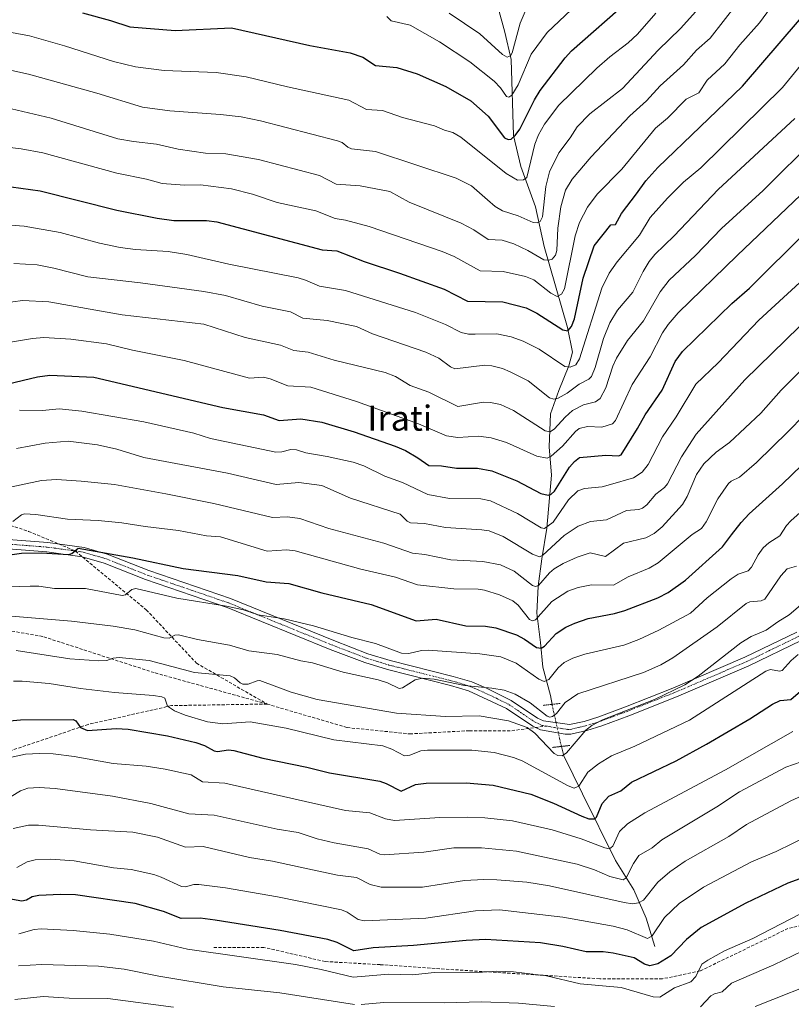
# Model space of a CAD drawing. Units: metres. Extents: x 654580 to 658030, y 4757935 to 4760326.
# Drawn here: x 656421 to 656667, y 4758101 to 4758414 of the extents above; entities that cross this region are included whole.
import ezdxf
from ezdxf.enums import TextEntityAlignment as Align

# ---------------------------------------------------------------- set-up
doc = ezdxf.new("R2010")
doc.units = ezdxf.units.M
doc.header["$MEASUREMENT"] = 0
for name, pattern in [('TRAZO_Y_PUNTO', [1, 0.5, -0.25, 0, -0.25]), ('TRAZOS2', [0.375, 0.25, -0.125]), ('TRAZOSX2', [1.5, 1, -0.5])]:
    doc.linetypes.add(name, pattern=pattern)
for name, color, linetype, lineweight in [('Corriente natural lineal', 142, 'Continuous', 13), ('Corriente natural lineal oculto', 19, 'TRAZO_Y_PUNTO', 13), ('Curva de nivel maestra', 36, 'Continuous', 30), ('Curva de nivel normal', 36, 'Continuous', 0), ('Pista no pavimentada', 254, 'Continuous', 13), ('Pista no pavimentada Cxs', 254, 'Continuous', 0), ('Pista pavimentada eje', 135, 'TRAZO_Y_PUNTO', 0), ('Puente lineal', 2, 'TRAZOS2', 0), ('Senda', 19, 'TRAZOSX2', 0), ('Texto cartográfico', 19, 'Continuous', 0)]:
    doc.layers.add(name, color=color, linetype=linetype, lineweight=lineweight)
doc.styles.add('Arial', font='txt', dxfattribs={"height": 0.2})

# ---------------------------------------------------------------- blocks, each defined once
blk = doc.blocks.new('*U156')
at = {"layer": 'Curva de nivel normal', "color": 36, "linetype": 'Continuous', "lineweight": 0}
blk.add_polyline3d([(656416.02, 4758324.06, 1265), (656422.24, 4758324.85, 1265), (656430.58, 4758324.44, 1265), (656453.98, 4758320.3, 1265), (656479.99, 4758317.34, 1265), (656493.15, 4758313.11, 1265), (656504.5, 4758310.61, 1265), (656508.7, 4758308.9, 1265), (656513.3, 4758308.4, 1265), (656521.57, 4758305.82, 1265), (656537.85, 4758301.94, 1265), (656541.14, 4758300.67, 1265), (656545.81, 4758297.76, 1265), (656551.7, 4758295.71, 1265), (656560.99, 4758291.08, 1265), (656569.17, 4758292.52, 1265), (656571.33, 4758292.42, 1265), (656574.55, 4758291.7, 1265), (656578.66, 4758289.84, 1265), (656588.83, 4758283.33, 1265), (656590.39, 4758283.07, 1265), (656591.82, 4758284.05, 1265), (656595.15, 4758287.76, 1265), (656597.55, 4758289.8, 1265), (656601.05, 4758291.69, 1265), (656604.88, 4758292.59, 1265), (656606.28, 4758293.65, 1265), (656608.15, 4758297.06, 1265), (656610.4, 4758304.01, 1265), (656611.56, 4758306.53, 1265), (656615.04, 4758312.09, 1265), (656620.13, 4758318.44, 1265), (656625.4, 4758327.66, 1265), (656628.33, 4758331.38, 1265), (656636.7, 4758339.17, 1265), (656645.01, 4758347.83, 1265), (656658.26, 4758359.88, 1265), (656675.13, 4758376.69, 1265)], dxfattribs=at)
blk = doc.blocks.new('*U160')
at = {"layer": 'Curva de nivel normal', "color": 36, "linetype": 'Continuous', "lineweight": 0}
for points in [[(656673.98, 4758119.21, 1360), (656661.73, 4758113.32, 1360), (656648.22, 4758107.43, 1360), (656645.18, 4758104.72, 1360), (656642.72, 4758104.03, 1360), (656641.65, 4758103.4, 1360), (656638.34, 4758099.91, 1360)], [(656591.82, 4758100.05, 1360), (656580.34, 4758101.1, 1360), (656568.51, 4758101.49, 1360), (656556.75, 4758101.16, 1360), (656537.41, 4758101.36, 1360), (656530.11, 4758100.63, 1360)], [(656527.99, 4758100.7, 1360), (656504.25, 4758104.42, 1360), (656486.15, 4758106.28, 1360), (656465.66, 4758109.71, 1360), (656454.62, 4758111.93, 1360), (656446.4, 4758112.93, 1360), (656428.37, 4758113.43, 1360), (656421, 4758113.01, 1360)]]:
    blk.add_polyline3d(points, dxfattribs=at)
blk = doc.blocks.new('*U161')
at = {"layer": 'Curva de nivel normal', "color": 36, "linetype": 'Continuous', "lineweight": 0}
blk.add_polyline3d([(656418.37, 4758348.86, 1255), (656422.75, 4758348.52, 1255), (656434.27, 4758346.5, 1255), (656446.74, 4758343.17, 1255), (656453.37, 4758341.79, 1255), (656458.29, 4758341.11, 1255), (656468.63, 4758340.53, 1255), (656474.65, 4758339.49, 1255), (656487.98, 4758336.41, 1255), (656510.07, 4758332.07, 1255), (656512.44, 4758331.38, 1255), (656516.89, 4758329.46, 1255), (656525.16, 4758328.09, 1255), (656547.5, 4758321.04, 1255), (656557.03, 4758317.28, 1255), (656562.06, 4758314.72, 1255), (656564.39, 4758314.19, 1255), (656566.45, 4758314.14, 1255), (656573.39, 4758314.24, 1255), (656577.97, 4758313.32, 1255), (656581.76, 4758311.92, 1255), (656586.91, 4758309.41, 1255), (656595.04, 4758303.82, 1255), (656596.8, 4758303.64, 1255), (656598.62, 4758304.42, 1255), (656599.75, 4758306.32, 1255), (656606.9, 4758328.76, 1255), (656609.22, 4758333.57, 1255), (656611.76, 4758337.21, 1255), (656618.89, 4758345.72, 1255), (656622.3, 4758351.35, 1255), (656627.75, 4758357.48, 1255), (656632.92, 4758362.55, 1255), (656638.46, 4758367.16, 1255), (656664.43, 4758392.74, 1255), (656685.96, 4758419.02, 1255)], dxfattribs=at)
blk = doc.blocks.new('*U163')
at = {"layer": 'Curva de nivel normal', "color": 36, "linetype": 'Continuous', "lineweight": 0}
blk.add_polyline3d([(656418.75, 4758385.93, 1240), (656431.36, 4758382.91, 1240), (656452.58, 4758376.39, 1240), (656457.64, 4758375.49, 1240), (656464.96, 4758374.69, 1240), (656471.89, 4758373.08, 1240), (656480.57, 4758371.84, 1240), (656486.99, 4758371.53, 1240), (656497.47, 4758369.78, 1240), (656516.92, 4758364.67, 1240), (656522.21, 4758361.97, 1240), (656529.88, 4758361.4, 1240), (656539.28, 4758359.57, 1240), (656545.43, 4758356.15, 1240), (656562.07, 4758349.51, 1240), (656566.03, 4758347.4, 1240), (656570.68, 4758344.32, 1240), (656575.09, 4758344.09, 1240), (656578.82, 4758342.93, 1240), (656583.33, 4758340.81, 1240), (656588.42, 4758337.78, 1240), (656589.96, 4758337.69, 1240), (656590.98, 4758338.04, 1240), (656592.05, 4758339.32, 1240), (656592.47, 4758340.82, 1240), (656592.82, 4758347.92, 1240), (656593.83, 4758354.66, 1240), (656595.23, 4758359.96, 1240), (656597.38, 4758363.49, 1240), (656603.47, 4758370.65, 1240), (656615.74, 4758383.68, 1240), (656621.12, 4758388.46, 1240), (656625.47, 4758393.22, 1240), (656632.84, 4758399.94, 1240), (656637.03, 4758404.6, 1240), (656641.39, 4758408.37, 1240), (656649.66, 4758419.08, 1240)], dxfattribs=at)
blk = doc.blocks.new('*U172')
at = {"layer": 'Curva de nivel normal', "color": 36, "linetype": 'Continuous', "lineweight": 0}
blk.add_polyline3d([(656419.19, 4758254.5, 1295), (656421.93, 4758256.65, 1295), (656422.9, 4758256.93, 1295), (656426.47, 4758256.75, 1295), (656436.58, 4758255.23, 1295), (656446.29, 4758254.8, 1295), (656453.86, 4758254.02, 1295), (656461.3, 4758252.88, 1295), (656471.9, 4758251.64, 1295), (656480.83, 4758249.95, 1295), (656485.35, 4758249.66, 1295), (656500.15, 4758245.08, 1295), (656506.37, 4758245.44, 1295), (656509.16, 4758245.18, 1295), (656530.06, 4758239.31, 1295), (656541.06, 4758236.78, 1295), (656548.08, 4758234.32, 1295), (656559.68, 4758233.04, 1295), (656567.43, 4758232.96, 1295), (656569.5, 4758232.62, 1295), (656574.2, 4758231.17, 1295), (656578.53, 4758229.19, 1295), (656580.23, 4758227.88, 1295), (656583.81, 4758223.3, 1295), (656584.77, 4758222.87, 1295), (656585.7, 4758223.22, 1295), (656590.91, 4758229.01, 1295), (656596.05, 4758232.32, 1295), (656599.31, 4758233.44, 1295), (656603.62, 4758234.29, 1295), (656610.62, 4758234.22, 1295), (656615.23, 4758236.87, 1295), (656621.99, 4758239.62, 1295), (656624.86, 4758241.38, 1295), (656635.63, 4758250.39, 1295), (656638.6, 4758252.31, 1295), (656640.06, 4758254.37, 1295), (656643.79, 4758261.71, 1295), (656647.2, 4758266.57, 1295), (656648.13, 4758267.38, 1295), (656650.74, 4758268.63, 1295), (656656.11, 4758273.23, 1295), (656666.22, 4758283.2, 1295), (656671.27, 4758288.25, 1295)], dxfattribs=at)
blk = doc.blocks.new('*U176')
at = {"layer": 'Curva de nivel normal', "color": 36, "linetype": 'Continuous', "lineweight": 0}
blk.add_polyline3d([(656416.9, 4758398.55, 1235), (656424.15, 4758396.92, 1235), (656445.96, 4758390.89, 1235), (656460.52, 4758386.39, 1235), (656469.16, 4758385.27, 1235), (656485.32, 4758384.1, 1235), (656491.92, 4758383.32, 1235), (656498.03, 4758382.04, 1235), (656522.62, 4758375.69, 1235), (656524.12, 4758375.14, 1235), (656525.92, 4758373.67, 1235), (656527.09, 4758373.15, 1235), (656534.78, 4758372.33, 1235), (656560.45, 4758363.88, 1235), (656565.32, 4758361.34, 1235), (656570.42, 4758356.96, 1235), (656572.88, 4758354.82, 1235), (656575.22, 4758353.42, 1235), (656580.15, 4758351.86, 1235), (656584.96, 4758349.72, 1235), (656586.3, 4758349.6, 1235), (656587.22, 4758350.08, 1235), (656587.92, 4758351.54, 1235), (656589.06, 4758361.16, 1235), (656590.14, 4758365.8, 1235), (656593.19, 4758371.94, 1235), (656596.78, 4758376.71, 1235), (656598.95, 4758380.19, 1235), (656603.06, 4758384.28, 1235), (656613.5, 4758392.43, 1235), (656624.83, 4758404.55, 1235), (656631.88, 4758411.54, 1235), (656639.64, 4758420.13, 1235)], dxfattribs=at)
blk = doc.blocks.new('*U177')
at = {"layer": 'Curva de nivel normal', "color": 36, "linetype": 'Continuous', "lineweight": 0}
blk.add_polyline3d([(656417.18, 4758311.38, 1270), (656425.38, 4758312.75, 1270), (656428.98, 4758313.04, 1270), (656437.58, 4758312.57, 1270), (656449.02, 4758311.12, 1270), (656457.27, 4758309.1, 1270), (656473.78, 4758305.8, 1270), (656494.55, 4758300.1, 1270), (656499.06, 4758300.41, 1270), (656501.11, 4758299.94, 1270), (656506.79, 4758297.66, 1270), (656514.16, 4758297.31, 1270), (656528.68, 4758292.76, 1270), (656548.42, 4758285.63, 1270), (656557.32, 4758281.79, 1270), (656560.96, 4758281.27, 1270), (656567.58, 4758281.7, 1270), (656571.56, 4758281.19, 1270), (656576.47, 4758279.65, 1270), (656586.16, 4758275.26, 1270), (656589.44, 4758274.68, 1270), (656590.73, 4758275.27, 1270), (656594.28, 4758278.45, 1270), (656598.46, 4758283.17, 1270), (656599.64, 4758284.09, 1270), (656602.25, 4758284.77, 1270), (656606.91, 4758284.5, 1270), (656610.29, 4758285.59, 1270), (656611.26, 4758286.63, 1270), (656616.58, 4758298.11, 1270), (656622.29, 4758306.95, 1270), (656626.21, 4758314.53, 1270), (656627.95, 4758317.25, 1270), (656631.17, 4758320.92, 1270), (656650.01, 4758339.18, 1270), (656679.35, 4758367.11, 1270)], dxfattribs=at)
blk = doc.blocks.new('*U183')
at = {"layer": 'Curva de nivel normal', "color": 36, "linetype": 'Continuous', "lineweight": 0}
blk.add_polyline3d([(656418.08, 4758233.73, 1305), (656424.71, 4758233.87, 1305), (656427.45, 4758233.88, 1305), (656432.4, 4758233.2, 1305), (656442.31, 4758233.19, 1305), (656453.95, 4758230.95, 1305), (656455.08, 4758231.19, 1305), (656457.12, 4758232.86, 1305), (656458.3, 4758233.15, 1305), (656471.38, 4758230.05, 1305), (656487.23, 4758227.54, 1305), (656492.61, 4758226.34, 1305), (656497.37, 4758224.78, 1305), (656505.58, 4758223.48, 1305), (656514.95, 4758221.3, 1305), (656527.2, 4758217.52, 1305), (656534.73, 4758215.59, 1305), (656542.97, 4758212.52, 1305), (656545.35, 4758212.41, 1305), (656549.4, 4758213.43, 1305), (656551.52, 4758213.53, 1305), (656567.97, 4758212.39, 1305), (656574.62, 4758211.38, 1305), (656579.54, 4758209.34, 1305), (656586.75, 4758204.32, 1305), (656588.49, 4758203.52, 1305), (656589.93, 4758204.2, 1305), (656592.98, 4758207.87, 1305), (656594.87, 4758209.57, 1305), (656597.65, 4758211.02, 1305), (656601.47, 4758212.28, 1305), (656613.88, 4758215.12, 1305), (656618.69, 4758216.9, 1305), (656625.07, 4758219.92, 1305), (656635.16, 4758225.35, 1305), (656640.39, 4758230.22, 1305), (656648.13, 4758236.22, 1305), (656650.36, 4758237.69, 1305), (656653.55, 4758238.79, 1305), (656654.51, 4758239.9, 1305), (656656.64, 4758243.86, 1305), (656658.33, 4758246.06, 1305), (656660.11, 4758247.75, 1305), (656663.54, 4758249.9, 1305), (656665.71, 4758253.24, 1305), (656667.06, 4758254.75, 1305), (656706.26, 4758289.63, 1305)], dxfattribs=at)
blk = doc.blocks.new('*U185')
at = {"layer": 'Curva de nivel normal', "color": 36, "linetype": 'Continuous', "lineweight": 0}
blk.add_polyline3d([(656416.83, 4758265.09, 1290), (656428.3, 4758267.58, 1290), (656433.04, 4758267.84, 1290), (656440.91, 4758267.38, 1290), (656451.5, 4758266.31, 1290), (656467.91, 4758263.29, 1290), (656483.25, 4758260.18, 1290), (656501.89, 4758255.76, 1290), (656506.64, 4758255.93, 1290), (656510.57, 4758255.41, 1290), (656519.9, 4758252.29, 1290), (656537.41, 4758247.55, 1290), (656546.52, 4758244.38, 1290), (656550.45, 4758243.95, 1290), (656558.78, 4758242.25, 1290), (656568.91, 4758241.72, 1290), (656574.54, 4758240.72, 1290), (656578.94, 4758238.68, 1290), (656584.74, 4758234.15, 1290), (656585.68, 4758233.77, 1290), (656586.64, 4758234.1, 1290), (656590.17, 4758238.14, 1290), (656591.64, 4758239.39, 1290), (656594.54, 4758241.1, 1290), (656599.04, 4758243.18, 1290), (656603.09, 4758244.55, 1290), (656608.04, 4758243.35, 1290), (656613.73, 4758247.62, 1290), (656620.91, 4758249.26, 1290), (656623.57, 4758250.64, 1290), (656626.11, 4758252.79, 1290), (656632.61, 4758259.87, 1290), (656634.03, 4758262.45, 1290), (656637.04, 4758269.43, 1290), (656639.42, 4758272.85, 1290), (656643.33, 4758276.59, 1290), (656647.59, 4758279.6, 1290), (656657.5, 4758288.96, 1290), (656663.97, 4758296.3, 1290), (656673.05, 4758305.34, 1290)], dxfattribs=at)
blk = doc.blocks.new('*U191')
at = {"layer": 'Curva de nivel normal', "color": 36, "linetype": 'Continuous', "lineweight": 0}
blk.add_polyline3d([(656419.33, 4758203.66, 1320), (656422.17, 4758203.66, 1320), (656430.71, 4758202.88, 1320), (656440.73, 4758201.26, 1320), (656451.53, 4758200.04, 1320), (656463.99, 4758199.05, 1320), (656466.59, 4758198.65, 1320), (656467.63, 4758198.19, 1320), (656468.49, 4758195.67, 1320), (656470.71, 4758194.17, 1320), (656474.1, 4758192.8, 1320), (656481.19, 4758190.7, 1320), (656486.02, 4758190.1, 1320), (656494.79, 4758190.72, 1320), (656506.22, 4758188.67, 1320), (656521.4, 4758184.99, 1320), (656537.08, 4758183.07, 1320), (656539.89, 4758182.02, 1320), (656543.95, 4758179.86, 1320), (656545.63, 4758180.08, 1320), (656549.22, 4758181.45, 1320), (656551.35, 4758181.64, 1320), (656565.38, 4758181.72, 1320), (656572.55, 4758180.91, 1320), (656578.7, 4758179.29, 1320), (656581.45, 4758178.22, 1320), (656596.12, 4758170.27, 1320), (656598, 4758169.58, 1320), (656599.51, 4758170.19, 1320), (656602.43, 4758174.69, 1320), (656605.84, 4758177.27, 1320), (656609.97, 4758179.85, 1320), (656617.35, 4758182.92, 1320), (656634.75, 4758191.2, 1320), (656659.08, 4758206.88, 1320), (656660.63, 4758207.38, 1320), (656663.46, 4758206.81, 1320), (656664.32, 4758207.07, 1320), (656667.21, 4758210.25, 1320), (656669.4, 4758212.09, 1320)], dxfattribs=at)
blk = doc.blocks.new('*U201')
at = {"layer": 'Curva de nivel normal', "color": 36, "linetype": 'Continuous', "lineweight": 0}
blk.add_polyline3d([(656420.18, 4758213.44, 1315), (656437.36, 4758210.76, 1315), (656446.52, 4758210.12, 1315), (656449.11, 4758210.26, 1315), (656451.1, 4758210.93, 1315), (656453, 4758211.13, 1315), (656462.56, 4758210.23, 1315), (656477.03, 4758206.37, 1315), (656488.44, 4758205.36, 1315), (656489.82, 4758204.7, 1315), (656491.58, 4758203.1, 1315), (656492.5, 4758202.71, 1315), (656494.17, 4758202.72, 1315), (656497.04, 4758203.8, 1315), (656497.84, 4758203.81, 1315), (656507.8, 4758200.17, 1315), (656516.1, 4758197.76, 1315), (656541.46, 4758193.48, 1315), (656557.01, 4758192.44, 1315), (656567.73, 4758192.57, 1315), (656577.15, 4758191.06, 1315), (656583.08, 4758188.85, 1315), (656585.56, 4758187.13, 1315), (656591.68, 4758180.59, 1315), (656592.87, 4758179.94, 1315), (656594.2, 4758179.87, 1315), (656595.58, 4758180.87, 1315), (656601.76, 4758188.04, 1315), (656603.68, 4758189.57, 1315), (656607.05, 4758191.3, 1315), (656623.65, 4758197.85, 1315), (656633.29, 4758202.51, 1315), (656637.52, 4758205.2, 1315), (656651.17, 4758215.82, 1315), (656654.47, 4758217.84, 1315), (656659.26, 4758219.87, 1315), (656662.96, 4758222.5, 1315), (656666.52, 4758224.82, 1315), (656670.21, 4758227.81, 1315)], dxfattribs=at)
blk = doc.blocks.new('*U204')
at = {"layer": 'Curva de nivel normal', "color": 36, "linetype": 'Continuous', "lineweight": 0}
blk.add_polyline3d([(656419.49, 4758336.7, 1260), (656426.95, 4758336.18, 1260), (656432.26, 4758335.21, 1260), (656443.01, 4758332.36, 1260), (656459.83, 4758330.5, 1260), (656480.02, 4758327.78, 1260), (656486.94, 4758326.51, 1260), (656498.56, 4758323.04, 1260), (656507.66, 4758321.23, 1260), (656511.56, 4758319.28, 1260), (656519.37, 4758318.46, 1260), (656528.7, 4758316.56, 1260), (656533.8, 4758314.25, 1260), (656550.74, 4758308.44, 1260), (656554.93, 4758306.5, 1260), (656558.58, 4758303.72, 1260), (656560.04, 4758303.09, 1260), (656569.56, 4758304.25, 1260), (656571.8, 4758304.06, 1260), (656575.16, 4758303.17, 1260), (656577.68, 4758302.2, 1260), (656583.36, 4758299.29, 1260), (656590.2, 4758293.85, 1260), (656591.52, 4758293.41, 1260), (656592.94, 4758293.75, 1260), (656595.85, 4758295.38, 1260), (656599.63, 4758298.27, 1260), (656602.68, 4758299.79, 1260), (656603.56, 4758300.63, 1260), (656604.72, 4758303.56, 1260), (656607.38, 4758312.75, 1260), (656609.44, 4758317.79, 1260), (656611.88, 4758321.81, 1260), (656616.77, 4758327.49, 1260), (656620.04, 4758334.13, 1260), (656621.96, 4758337.29, 1260), (656623.8, 4758339.51, 1260), (656629.96, 4758345.48, 1260), (656643.94, 4758360.17, 1260), (656668.41, 4758382.83, 1260)], dxfattribs=at)
blk = doc.blocks.new('*U206')
at = {"layer": 'Curva de nivel normal', "color": 36, "linetype": 'Continuous', "lineweight": 0}
blk.add_polyline3d([(656538.35, 4758415.28, 1220), (656539.7, 4758413.97, 1220), (656545.78, 4758412.52, 1220), (656555.11, 4758407.25, 1220), (656564.82, 4758400.9, 1220), (656572.59, 4758394.74, 1220), (656574.6, 4758392.62, 1220), (656576.47, 4758389.87, 1220), (656577.21, 4758389.65, 1220), (656578.14, 4758390.23, 1220), (656580.19, 4758393.51, 1220), (656584.38, 4758403.35, 1220), (656589.41, 4758410.23, 1220), (656604.84, 4758424.84, 1220)], dxfattribs=at)
blk = doc.blocks.new('*U209')
at = {"layer": 'Curva de nivel normal', "color": 36, "linetype": 'Continuous', "lineweight": 0}
blk.add_polyline3d([(656558.19, 4758416.37, 1215), (656568.02, 4758409.76, 1215), (656575.2, 4758403.26, 1215), (656576.73, 4758402.37, 1215), (656577.7, 4758402.79, 1215), (656578.27, 4758403.7, 1215), (656580.87, 4758413.2, 1215), (656582.76, 4758417.64, 1215)], dxfattribs=at)
blk = doc.blocks.new('*U212')
at = {"layer": 'Curva de nivel normal', "color": 36, "linetype": 'Continuous', "lineweight": 0}
blk.add_polyline3d([(656418.68, 4758224.37, 1310), (656437.89, 4758222.78, 1310), (656451.14, 4758221.2, 1310), (656458, 4758220.02, 1310), (656467.29, 4758217.42, 1310), (656469.02, 4758217.3, 1310), (656470.75, 4758218.25, 1310), (656471.9, 4758218.42, 1310), (656477.96, 4758216.92, 1310), (656488.18, 4758215.09, 1310), (656494.32, 4758213.32, 1310), (656503.44, 4758212.18, 1310), (656510.95, 4758210.12, 1310), (656514.7, 4758209.46, 1310), (656524.41, 4758206.55, 1310), (656535.62, 4758204.11, 1310), (656538.5, 4758203.13, 1310), (656542.26, 4758201.35, 1310), (656543.35, 4758201.55, 1310), (656547.4, 4758204.12, 1310), (656549.72, 4758204.58, 1310), (656553.46, 4758204.24, 1310), (656563.13, 4758202.28, 1310), (656571.77, 4758201.41, 1310), (656575.73, 4758200.77, 1310), (656579.29, 4758199.5, 1310), (656584.01, 4758196.72, 1310), (656589.48, 4758192.54, 1310), (656590.24, 4758192.22, 1310), (656591.13, 4758192.36, 1310), (656592.45, 4758193.35, 1310), (656595.21, 4758196.87, 1310), (656599.23, 4758199.57, 1310), (656620.18, 4758206.39, 1310), (656625.62, 4758208.85, 1310), (656629.54, 4758211.06, 1310), (656643.62, 4758220.99, 1310), (656652.88, 4758228.43, 1310), (656654.04, 4758228.93, 1310), (656657.59, 4758229.24, 1310), (656658.85, 4758229.71, 1310), (656663.94, 4758237.22, 1310), (656665.96, 4758239.38, 1310), (656668.95, 4758240.25, 1310)], dxfattribs=at)
blk = doc.blocks.new('*U213')
at = {"layer": 'Curva de nivel normal', "color": 36, "linetype": 'Continuous', "lineweight": 0}
blk.add_polyline3d([(656409.39, 4758374.61, 1245), (656421.78, 4758373.16, 1245), (656428.69, 4758371.91, 1245), (656452.32, 4758365.43, 1245), (656461.73, 4758363.5, 1245), (656466.78, 4758362.13, 1245), (656473.83, 4758361.6, 1245), (656478.94, 4758361.68, 1245), (656488.87, 4758360.47, 1245), (656495.55, 4758358.7, 1245), (656503.41, 4758356.06, 1245), (656515.69, 4758353.42, 1245), (656521.88, 4758350.97, 1245), (656525.14, 4758350.45, 1245), (656532.66, 4758348.4, 1245), (656556, 4758340.45, 1245), (656559.8, 4758338.85, 1245), (656568.04, 4758334.31, 1245), (656575.44, 4758334.13, 1245), (656582.57, 4758332.54, 1245), (656585.19, 4758331.41, 1245), (656590.61, 4758327.2, 1245), (656592.58, 4758326.16, 1245), (656594.03, 4758326.92, 1245), (656595, 4758328.54, 1245), (656598.38, 4758345.48, 1245), (656599.7, 4758349.71, 1245), (656602.29, 4758354.62, 1245), (656605.34, 4758358.75, 1245), (656613.21, 4758366.75, 1245), (656623.97, 4758379.74, 1245), (656627.78, 4758382.98, 1245), (656633.73, 4758389.02, 1245), (656637.77, 4758391.04, 1245), (656640.41, 4758395.09, 1245), (656646.01, 4758400.27, 1245), (656650.79, 4758406.27, 1245), (656657.09, 4758413.26, 1245), (656665.02, 4758424.08, 1245)], dxfattribs=at)
blk = doc.blocks.new('*U217')
at = {"layer": 'Curva de nivel normal', "color": 36, "linetype": 'Continuous', "lineweight": 0}
blk.add_polyline3d([(656669.93, 4758129.46, 1355), (656654.94, 4758121.74, 1355), (656645.97, 4758117.73, 1355), (656640.61, 4758114.82, 1355), (656638.78, 4758113.47, 1355), (656636.81, 4758109.6, 1355), (656635.26, 4758107.92, 1355), (656630.01, 4758106.02, 1355), (656625.35, 4758102.98, 1355), (656623.24, 4758103.09, 1355), (656613.01, 4758106.1, 1355), (656599.96, 4758107.22, 1355), (656589.24, 4758109.78, 1355), (656578.75, 4758111.07, 1355), (656573.36, 4758111.26, 1355), (656568.82, 4758110.97, 1355), (656553.4, 4758110.88, 1355), (656546.61, 4758110.17, 1355), (656538.99, 4758110.37, 1355), (656527.58, 4758109.35, 1355), (656517.37, 4758111.84, 1355), (656509.28, 4758113.42, 1355), (656474.8, 4758118.32, 1355), (656463.97, 4758120.89, 1355), (656450.07, 4758123.11, 1355), (656438.37, 4758124.23, 1355), (656428.14, 4758124.74, 1355), (656425.91, 4758124.51, 1355), (656421.07, 4758123.17, 1355)], dxfattribs=at)
blk = doc.blocks.new('*U219')
at = {"layer": 'Curva de nivel normal', "color": 36, "linetype": 'Continuous', "lineweight": 0}
blk.add_polyline3d([(656411.03, 4758411.56, 1230), (656424.42, 4758409.16, 1230), (656435.59, 4758405.99, 1230), (656451.21, 4758400.96, 1230), (656458.2, 4758399.3, 1230), (656467.39, 4758398.1, 1230), (656483.98, 4758397.53, 1230), (656493.51, 4758396.13, 1230), (656506.72, 4758392.9, 1230), (656526.26, 4758388.71, 1230), (656531.85, 4758385.75, 1230), (656536.93, 4758385.39, 1230), (656543.37, 4758383.2, 1230), (656553.52, 4758380.52, 1230), (656556.67, 4758379.07, 1230), (656559.38, 4758378.34, 1230), (656561.89, 4758376.85, 1230), (656576.37, 4758365.29, 1230), (656579.95, 4758363.15, 1230), (656581.89, 4758363.26, 1230), (656582.92, 4758364.07, 1230), (656585.46, 4758374.61, 1230), (656586.69, 4758377.64, 1230), (656588.59, 4758380.99, 1230), (656593.2, 4758387.04, 1230), (656605.26, 4758398.87, 1230), (656609.39, 4758402.49, 1230), (656615.23, 4758406.91, 1230), (656618.28, 4758409.72, 1230), (656624.07, 4758416.36, 1230)], dxfattribs=at)
blk = doc.blocks.new('*U220')
at = {"layer": 'Curva de nivel normal', "color": 36, "linetype": 'Continuous', "lineweight": 0}
for points in [[(656678.75, 4758109.15, 1365), (656655.76, 4758100.05, 1365)], [(656470.39, 4758099.83, 1365), (656449.37, 4758102.59, 1365), (656437.12, 4758102.64, 1365), (656428.86, 4758103.23, 1365), (656419.75, 4758102.3, 1365)]]:
    blk.add_polyline3d(points, dxfattribs=at)
blk = doc.blocks.new('*U225')
at = {"layer": 'Curva de nivel maestra', "color": 36, "linetype": 'Continuous', "lineweight": 30}
blk.add_polyline3d([(656414.62, 4758190.67, 1325), (656421.56, 4758191.32, 1325), (656438.35, 4758191.41, 1325), (656439.25, 4758191.02, 1325), (656440.67, 4758188.92, 1325), (656442.95, 4758187.91, 1325), (656452.08, 4758188.55, 1325), (656455.89, 4758188.36, 1325), (656468.39, 4758186.23, 1325), (656477.42, 4758184.09, 1325), (656480.23, 4758183.16, 1325), (656483.35, 4758181.43, 1325), (656484.39, 4758181.27, 1325), (656487.92, 4758181.74, 1325), (656489.58, 4758181.55, 1325), (656498.85, 4758179.12, 1325), (656512.81, 4758176.3, 1325), (656520.12, 4758174.4, 1325), (656536.15, 4758171.75, 1325), (656538.12, 4758171.1, 1325), (656542.9, 4758168.6, 1325), (656547.45, 4758170.69, 1325), (656550.84, 4758171.16, 1325), (656563.63, 4758171.24, 1325), (656572.27, 4758170.49, 1325), (656584.19, 4758167.67, 1325), (656591.49, 4758164.83, 1325), (656600.45, 4758160.63, 1325), (656602.75, 4758159.84, 1325), (656604.6, 4758159.75, 1325), (656605.21, 4758160.37, 1325), (656606.98, 4758164.71, 1325), (656609.09, 4758167.01, 1325), (656612.94, 4758168.76, 1325), (656616.32, 4758171.53, 1325), (656630.59, 4758178.27, 1325), (656640.26, 4758183.53, 1325), (656654.06, 4758191.66, 1325), (656661.29, 4758196.32, 1325), (656663.73, 4758197.44, 1325), (656667.12, 4758197.85, 1325), (656673.95, 4758203.72, 1325)], dxfattribs=at)
blk = doc.blocks.new('*U226')
at = {"layer": 'Curva de nivel maestra', "color": 36, "linetype": 'Continuous', "lineweight": 30}
blk.add_polyline3d([(656415.53, 4758361.47, 1250), (656427.91, 4758359.8, 1250), (656452.3, 4758353.63, 1250), (656465.16, 4758351.08, 1250), (656470.48, 4758350.36, 1250), (656480.91, 4758350.31, 1250), (656484.11, 4758349.94, 1250), (656517.69, 4758340.98, 1250), (656522.38, 4758340.72, 1250), (656531.15, 4758337.27, 1250), (656542.35, 4758333.62, 1250), (656556.59, 4758328.52, 1250), (656564.06, 4758324.67, 1250), (656575.28, 4758324.43, 1250), (656582.79, 4758322.52, 1250), (656586.1, 4758320.86, 1250), (656594.41, 4758315.49, 1250), (656596.05, 4758315.19, 1250), (656597.22, 4758316.63, 1250), (656598.13, 4758319.04, 1250), (656600.94, 4758331.95, 1250), (656604.39, 4758342.32, 1250), (656609.7, 4758348.94, 1250), (656611.25, 4758349.06, 1250), (656613.1, 4758352.55, 1250), (656617.87, 4758358.85, 1250), (656620.85, 4758363.01, 1250), (656624.71, 4758367.26, 1250), (656651.65, 4758393.1, 1250), (656675.71, 4758421.11, 1250)], dxfattribs=at)
blk = doc.blocks.new('*U227')
at = {"layer": 'Curva de nivel maestra', "color": 36, "linetype": 'Continuous', "lineweight": 30}
blk.add_polyline3d([(656418.2, 4758243.87, 1300), (656421.95, 4758244.36, 1300), (656428.16, 4758244.49, 1300), (656436.99, 4758244.02, 1300), (656437.99, 4758244.34, 1300), (656439.95, 4758245.98, 1300), (656457.44, 4758242.95, 1300), (656473.38, 4758239.57, 1300), (656490.89, 4758237.34, 1300), (656499.92, 4758235.31, 1300), (656507.06, 4758234.77, 1300), (656517.6, 4758231.82, 1300), (656533.3, 4758228.1, 1300), (656547.74, 4758222.86, 1300), (656554.09, 4758223.37, 1300), (656563.54, 4758221.27, 1300), (656569.75, 4758221.21, 1300), (656573.04, 4758220.63, 1300), (656579.7, 4758218.35, 1300), (656582.21, 4758217.04, 1300), (656586.01, 4758214.39, 1300), (656587.57, 4758214.19, 1300), (656588.56, 4758214.78, 1300), (656592.28, 4758218.83, 1300), (656595.4, 4758220.79, 1300), (656598.29, 4758222.16, 1300), (656602.53, 4758223.63, 1300), (656610.88, 4758225.21, 1300), (656614.2, 4758226.14, 1300), (656624.75, 4758230.22, 1300), (656627.99, 4758231.85, 1300), (656633.56, 4758235.83, 1300), (656645.37, 4758246.41, 1300), (656648.22, 4758250.24, 1300), (656651.26, 4758254.22, 1300), (656653.81, 4758256.98, 1300), (656664.47, 4758266.49, 1300), (656676.67, 4758278.23, 1300)], dxfattribs=at)
blk = doc.blocks.new('*U234')
at = {"layer": 'Curva de nivel maestra', "color": 36, "linetype": 'Continuous', "lineweight": 30}
blk.add_polyline3d([(656441.3, 4758416.47, 1225), (656450.3, 4758414.03, 1225), (656456.39, 4758411.99, 1225), (656470.87, 4758410.87, 1225), (656488.84, 4758411.71, 1225), (656513.85, 4758406.06, 1225), (656526.63, 4758403.76, 1225), (656530.64, 4758402.39, 1225), (656534.7, 4758399.75, 1225), (656541.48, 4758399.09, 1225), (656547.98, 4758397.03, 1225), (656557.15, 4758392.99, 1225), (656565.13, 4758388.48, 1225), (656570.6, 4758383.59, 1225), (656575.85, 4758376.68, 1225), (656576.96, 4758376.13, 1225), (656577.99, 4758376.29, 1225), (656579.24, 4758377.38, 1225), (656580.7, 4758379.43, 1225), (656585.42, 4758388.83, 1225), (656587.21, 4758391.74, 1225), (656595.15, 4758402.14, 1225), (656597.22, 4758404.42, 1225), (656615.52, 4758420.64, 1225)], dxfattribs=at)
blk = doc.blocks.new('*U239')
at = {"layer": 'Pista no pavimentada Cxs', "color": 254, "linetype": 'Continuous', "lineweight": 0}
for points in [[(656417.7501, 4758248.7901, 1297.5523), (656430.2901, 4758247.8201, 1298.1964), (656441.9301, 4758246.2201, 1299.2068), (656449.2001, 4758244.0801, 1299.7113), (656462.4901, 4758238.8601, 1301.6134), (656488.4701, 4758229.9601, 1303.3736), (656521.4301, 4758216.5701, 1306.1721), (656532.3201, 4758212.4001, 1306.5139), (656539.4001, 4758210.2301, 1306.1334), (656559.4801, 4758205.1801, 1308.5273), (656565.4201, 4758203.3901, 1309.0051), (656570.0601, 4758201.4301, 1309.8468), (656577.9901, 4758197.5201, 1311.0223), (656586.3101, 4758191.9001, 1311.2808), (656588.2501, 4758191.0101, 1311.4155), (656596.6001, 4758189.8001, 1313.2977), (656601.2501, 4758190.8401, 1313.7722), (656605.9101, 4758192.2801, 1313.9921), (656614.3701, 4758195.4301, 1313.9076), (656629.5001, 4758201.4201, 1314.1279), (656652.4201, 4758211.2401, 1316.8517), (656668.9801, 4758219.2901, 1317.7066)], [(656670.3601, 4758216.6301, 1318.6223), (656653.6601, 4758208.5201, 1317.6466), (656630.6401, 4758198.6301, 1315.6881), (656615.4501, 4758192.6301, 1315.3352), (656606.8701, 4758189.4401, 1314.9861), (656602.0301, 4758187.9401, 1314.9345), (656596.9601, 4758186.8001, 1314.2112), (656595.2001, 4758186.7801, 1313.8841), (656587.3501, 4758188.1101, 1313.5651), (656584.8201, 4758189.2801, 1313.5843), (656576.4701, 4758194.9201, 1312.7612), (656564.4001, 4758200.5701, 1310.4916), (656558.6801, 4758202.2801, 1310.0814), (656538.6001, 4758207.3301, 1307.625), (656531.3401, 4758209.5601, 1307.776), (656520.3201, 4758213.7701, 1307.4594), (656487.4101, 4758227.1301, 1304.8933), (656461.4501, 4758236.0401, 1303.0175), (656448.2201, 4758241.2401, 1301.1227), (656441.2901, 4758243.2801, 1300.6811), (656429.9701, 4758244.8401, 1299.6085), (656417.6501, 4758245.7901, 1298.8112)]]:
    blk.add_polyline3d(points, dxfattribs=at)

msp = doc.modelspace()

# ---------------------------------------------------------------- linework, layer by layer
at = {"layer": 'Corriente natural lineal', "color": 142, "linetype": 'Continuous', "lineweight": 13}
for points in [[(656590.98, 4758196.26, 1307.9), (656590.46, 4758199.08, 1307.01), (656588.11, 4758208.09, 1303.13), (656587.32, 4758215.93, 1298.86), (656586.15, 4758225.33, 1293.8), (656586.54, 4758233.95, 1289.67), (656587.72, 4758242.57, 1285.5), (656589.28, 4758252.37, 1280.34), (656590.85, 4758269.22, 1271.62), (656590.07, 4758278.23, 1267.8), (656590.46, 4758288.81, 1262.15), (656593.2, 4758296.26, 1258.67), (656596.34, 4758304.1, 1254.39), (656597.51, 4758308.41, 1253.2), (656595.95, 4758316.25, 1249.52), (656588.5, 4758342.11, 1238.18), (656585.76, 4758354.65, 1233.25), (656581.05, 4758367.58, 1228.21), (656578.7, 4758377.38, 1224.85), (656577.92, 4758401.67, 1216.04), (656575.96, 4758410.29, 1212.42), (656572.04, 4758424.79, 1203.28)], [(656623.77, 4758119.13, 1346.83), (656621.02, 4758128.15, 1342.23), (656617.11, 4758137.16, 1336.87), (656611.23, 4758146.56, 1331.54), (656600.65, 4758167.73, 1321.24), (656594.77, 4758179.87, 1315.61), (656593.98, 4758182.86, 1314.84)]]:
    msp.add_polyline3d(points, dxfattribs=at)
at = {"layer": 'Corriente natural lineal oculto', "color": 19, "linetype": 'TRAZO_Y_PUNTO', "lineweight": 13}
msp.add_polyline3d([(656593.98, 4758182.86, 1314.84), (656591.04, 4758195.94, 1308.01), (656590.98, 4758196.26, 1307.9)], dxfattribs=at)
at = {"layer": 'Curva de nivel maestra', "color": 36, "linetype": 'Continuous', "lineweight": 30}
for points in [[(656417.69, 4758298.32, 1275), (656426.97, 4758300.58, 1275), (656430.96, 4758301.07, 1275), (656444.91, 4758300.47, 1275), (656486.07, 4758290.84, 1275), (656499, 4758288.46, 1275), (656504.01, 4758286.68, 1275), (656510.93, 4758287.23, 1275), (656517.67, 4758286.09, 1275), (656527.97, 4758283.07, 1275), (656540.96, 4758278.5, 1275), (656544.24, 4758277.06, 1275), (656548.19, 4758274.73, 1275), (656551.73, 4758272.28, 1275), (656555.75, 4758272.22, 1275), (656560.53, 4758271.51, 1275), (656567.26, 4758271.45, 1275), (656571.79, 4758270.68, 1275), (656579.78, 4758267.4, 1275), (656587.43, 4758263.37, 1275), (656589.76, 4758262.88, 1275), (656590.7, 4758263.17, 1275), (656591.76, 4758264.12, 1275), (656596.56, 4758271.78, 1275), (656598.1, 4758273.56, 1275), (656599.78, 4758274.84, 1275), (656608.1, 4758275.65, 1275), (656612.19, 4758275.41, 1275), (656613.04, 4758275.75, 1275), (656618.25, 4758284.08, 1275), (656620.63, 4758288.48, 1275), (656626.1, 4758296.35, 1275), (656630.2, 4758305.4, 1275), (656632.62, 4758308.66, 1275), (656648.32, 4758323.93, 1275), (656653.88, 4758328.78, 1275), (656672.19, 4758346.96, 1275)], [(656687.47, 4758147.08, 1350), (656666.12, 4758139.32, 1350), (656652.71, 4758132.94, 1350), (656638.48, 4758125.17, 1350), (656633.82, 4758121.35, 1350), (656628.88, 4758116.12, 1350), (656624.74, 4758113.67, 1350), (656622.2, 4758113.01, 1350), (656620.47, 4758113.57, 1350), (656617.14, 4758115.51, 1350), (656610.5, 4758116.98, 1350), (656607.27, 4758117.4, 1350), (656601.9, 4758117.45, 1350), (656594.41, 4758119.16, 1350), (656587.31, 4758120.27, 1350), (656569.76, 4758121.37, 1350), (656563.63, 4758121.07, 1350), (656546.86, 4758119.43, 1350), (656533.97, 4758118.77, 1350), (656527.86, 4758117.74, 1350), (656522.56, 4758120.42, 1350), (656519.58, 4758121.36, 1350), (656504.34, 4758124.24, 1350), (656483.58, 4758127.52, 1350), (656478.87, 4758128.12, 1350), (656472.83, 4758128.05, 1350), (656467.16, 4758130.25, 1350), (656458.14, 4758132.88, 1350), (656439.08, 4758135.56, 1350), (656434.36, 4758135.75, 1350), (656427.41, 4758135.36, 1350), (656425.28, 4758134.97, 1350), (656423.51, 4758133.91, 1350), (656421.98, 4758133.57, 1350), (656411.15, 4758135.44, 1350)]]:
    msp.add_polyline3d(points, dxfattribs=at)
at = {"layer": 'Curva de nivel normal', "color": 36, "linetype": 'Continuous', "lineweight": 0}
for points in [[(656421.28, 4758289.98, 1280), (656428.55, 4758289.81, 1280), (656433.95, 4758290.39, 1280), (656441.14, 4758289.58, 1280), (656460.86, 4758286.2, 1280), (656476.82, 4758282.64, 1280), (656482.1, 4758280.93, 1280), (656502.99, 4758276.57, 1280), (656504.84, 4758276.66, 1280), (656507.72, 4758277.41, 1280), (656509.54, 4758277.31, 1280), (656512.57, 4758276.36, 1280), (656519.32, 4758275.22, 1280), (656527.61, 4758273.35, 1280), (656530.97, 4758272.18, 1280), (656537.67, 4758268.88, 1280), (656543.31, 4758266.95, 1280), (656551.42, 4758263.07, 1280), (656558.3, 4758261.78, 1280), (656568.25, 4758261.67, 1280), (656571.38, 4758261.03, 1280), (656580.02, 4758257.08, 1280), (656587.5, 4758252.43, 1280), (656588.64, 4758252.31, 1280), (656591.33, 4758254.25, 1280), (656596.2, 4758261.38, 1280), (656599.26, 4758264.23, 1280), (656601.32, 4758265.02, 1280), (656606.95, 4758265.58, 1280), (656609.66, 4758266.24, 1280), (656616.98, 4758268.42, 1280), (656619.73, 4758270.15, 1280), (656621.59, 4758272.62, 1280), (656626.22, 4758281.48, 1280), (656630.6, 4758287.87, 1280), (656636.81, 4758298.25, 1280), (656643.93, 4758304.99, 1280), (656656.94, 4758318.61, 1280), (656680.4, 4758340.17, 1280)], [(656420.29, 4758277.74, 1285), (656429.4, 4758279.46, 1285), (656436.8, 4758280.06, 1285), (656446.13, 4758278.95, 1285), (656452.3, 4758277.58, 1285), (656460.86, 4758274.83, 1285), (656487.61, 4758269.86, 1285), (656503.05, 4758266.26, 1285), (656510.33, 4758266.86, 1285), (656517.59, 4758265.95, 1285), (656526.76, 4758261.91, 1285), (656542.62, 4758256.86, 1285), (656544.82, 4758254.63, 1285), (656545.92, 4758254.04, 1285), (656550.32, 4758253.83, 1285), (656557.02, 4758252.58, 1285), (656568.65, 4758251.89, 1285), (656570.99, 4758251.51, 1285), (656575.41, 4758249.73, 1285), (656584.75, 4758244.06, 1285), (656586.97, 4758243.27, 1285), (656588.07, 4758243.82, 1285), (656594.85, 4758250.08, 1285), (656599.35, 4758253.02, 1285), (656603.29, 4758254.46, 1285), (656608.39, 4758254.99, 1285), (656614.67, 4758258.01, 1285), (656618.67, 4758258.33, 1285), (656619.84, 4758258.7, 1285), (656621.16, 4758259.78, 1285), (656624.06, 4758263.18, 1285), (656626.79, 4758265.29, 1285), (656627.77, 4758266.44, 1285), (656632.23, 4758275.06, 1285), (656636.92, 4758282.26, 1285), (656652.4, 4758299.6, 1285), (656669.72, 4758316.51, 1285)], [(656413.68, 4758178.38, 1330), (656423.18, 4758180.35, 1330), (656427.62, 4758180.66, 1330), (656432.02, 4758180.53, 1330), (656438.68, 4758179.64, 1330), (656451.1, 4758177.38, 1330), (656461.67, 4758176.56, 1330), (656467.67, 4758175.62, 1330), (656475.93, 4758173.79, 1330), (656479.56, 4758171.6, 1330), (656486.71, 4758171.18, 1330), (656512.43, 4758165.32, 1330), (656525.2, 4758162.42, 1330), (656532.89, 4758161.67, 1330), (656537.91, 4758159.78, 1330), (656540.8, 4758159.24, 1330), (656555.24, 4758160.25, 1330), (656563.99, 4758160.36, 1330), (656569.57, 4758160.12, 1330), (656578.44, 4758159.19, 1330), (656591.08, 4758156.28, 1330), (656600.27, 4758153.4, 1330), (656607.87, 4758150.53, 1330), (656609.26, 4758150.29, 1330), (656610.41, 4758151.12, 1330), (656612.49, 4758155.8, 1330), (656614.99, 4758158.18, 1330), (656620.57, 4758161.73, 1330), (656646.29, 4758175.36, 1330), (656667.77, 4758187.6, 1330)], [(656418.58, 4758166.88, 1335), (656421.61, 4758168.73, 1335), (656423.88, 4758169.52, 1335), (656427.5, 4758169.79, 1335), (656432.64, 4758169.46, 1335), (656450.92, 4758167.05, 1335), (656463.1, 4758164.67, 1335), (656475.23, 4758161.37, 1335), (656483.28, 4758161, 1335), (656503.37, 4758156.56, 1335), (656510.1, 4758155.46, 1335), (656516.18, 4758153.47, 1335), (656521.6, 4758152.15, 1335), (656532.41, 4758150.25, 1335), (656536.16, 4758148.55, 1335), (656537.47, 4758148.35, 1335), (656550.16, 4758149.21, 1335), (656559.66, 4758150.52, 1335), (656568.47, 4758150.59, 1335), (656579.64, 4758149.53, 1335), (656598.96, 4758145.34, 1335), (656604.56, 4758143.58, 1335), (656609.44, 4758141.46, 1335), (656613.63, 4758140.38, 1335), (656614.6, 4758140.99, 1335), (656616.94, 4758145.53, 1335), (656618.69, 4758148.08, 1335), (656622.9, 4758150.54, 1335), (656626.02, 4758153.16, 1335), (656643.47, 4758163.6, 1335), (656650.78, 4758168.42, 1335), (656665.45, 4758176.21, 1335), (656670.42, 4758177.98, 1335)], [(656671.78, 4758167.67, 1340), (656667.09, 4758165.56, 1340), (656652.98, 4758158.04, 1340), (656647.33, 4758154.16, 1340), (656633.43, 4758146.34, 1340), (656628.54, 4758142.88, 1340), (656624.75, 4758139.58, 1340), (656620.17, 4758133.94, 1340), (656618.56, 4758133.01, 1340), (656616.64, 4758132.78, 1340), (656614.03, 4758133.12, 1340), (656590.22, 4758138.43, 1340), (656582.94, 4758139.59, 1340), (656573.39, 4758140.35, 1340), (656569.28, 4758140.51, 1340), (656563.1, 4758140.2, 1340), (656549.68, 4758138.02, 1340), (656536.55, 4758138.04, 1340), (656533.08, 4758138.87, 1340), (656528.63, 4758141.16, 1340), (656522.63, 4758141.82, 1340), (656513.13, 4758143.84, 1340), (656501.88, 4758146.35, 1340), (656494.58, 4758147.46, 1340), (656479.84, 4758151, 1340), (656474.17, 4758150.82, 1340), (656465.2, 4758154, 1340), (656457.43, 4758155.55, 1340), (656443.87, 4758156.3, 1340), (656427.28, 4758157.81, 1340), (656424.09, 4758157.76, 1340), (656419.25, 4758156.72, 1340)], [(656420.43, 4758144.28, 1345), (656423.67, 4758146.12, 1345), (656426.27, 4758146.75, 1345), (656431.25, 4758146.98, 1345), (656438.71, 4758146.45, 1345), (656451.26, 4758144.23, 1345), (656456.87, 4758143.62, 1345), (656464.03, 4758142.04, 1345), (656466.46, 4758141.26, 1345), (656472.85, 4758138.28, 1345), (656474.2, 4758138.16, 1345), (656476.78, 4758138.84, 1345), (656478.43, 4758138.91, 1345), (656486.89, 4758137.83, 1345), (656503.54, 4758134.99, 1345), (656523.84, 4758130.83, 1345), (656525.65, 4758130.1, 1345), (656529.16, 4758127.73, 1345), (656531.25, 4758127.33, 1345), (656550.79, 4758128.19, 1345), (656566.64, 4758130.46, 1345), (656574.24, 4758130.81, 1345), (656594.47, 4758128.44, 1345), (656610.45, 4758125.63, 1345), (656614.95, 4758124.46, 1345), (656621.45, 4758121.73, 1345), (656622.9, 4758122.5, 1345), (656626.83, 4758128.39, 1345), (656631.48, 4758132.82, 1345), (656639.23, 4758138.06, 1345), (656654.53, 4758146.1, 1345), (656662.43, 4758149.35, 1345), (656672.8, 4758154.54, 1345)]]:
    msp.add_polyline3d(points, dxfattribs=at)
at = {"layer": 'Pista no pavimentada', "color": 254, "linetype": 'Continuous', "lineweight": 13}
for points in [[(656417.75, 4758248.79, 1297.55), (656430.29, 4758247.82, 1298.2), (656441.93, 4758246.22, 1299.21), (656449.2, 4758244.08, 1299.71), (656462.49, 4758238.86, 1301.61), (656488.47, 4758229.96, 1303.37), (656521.43, 4758216.57, 1306.17), (656532.32, 4758212.4, 1306.51), (656539.4, 4758210.23, 1306.13), (656559.48, 4758205.18, 1308.53), (656565.42, 4758203.39, 1309.01), (656570.06, 4758201.43, 1309.85), (656577.99, 4758197.52, 1311.02), (656586.31, 4758191.9, 1311.28), (656588.25, 4758191.01, 1311.42), (656596.6, 4758189.8, 1313.3), (656601.25, 4758190.84, 1313.77), (656605.91, 4758192.28, 1313.99), (656614.37, 4758195.43, 1313.91), (656629.5, 4758201.42, 1314.13), (656652.42, 4758211.24, 1316.85), (656668.98, 4758219.29, 1317.71)], [(656670.36, 4758216.63, 1318.62), (656653.66, 4758208.52, 1317.65), (656630.64, 4758198.63, 1315.69), (656615.45, 4758192.63, 1315.34), (656606.87, 4758189.44, 1314.99), (656602.03, 4758187.94, 1314.93), (656596.96, 4758186.8, 1314.21), (656595.2, 4758186.78, 1313.88), (656587.35, 4758188.11, 1313.57), (656584.82, 4758189.28, 1313.58), (656576.47, 4758194.92, 1312.76), (656564.4, 4758200.57, 1310.49), (656558.68, 4758202.28, 1310.08), (656538.6, 4758207.33, 1307.62), (656531.34, 4758209.56, 1307.78), (656520.32, 4758213.77, 1307.46), (656487.41, 4758227.13, 1304.89), (656461.45, 4758236.04, 1303.02), (656448.22, 4758241.24, 1301.12), (656441.29, 4758243.28, 1300.68), (656429.97, 4758244.84, 1299.61), (656417.65, 4758245.79, 1298.81)]]:
    msp.add_polyline3d(points, dxfattribs=at)
at = {"layer": 'Pista pavimentada eje', "color": 135, "linetype": 'TRAZO_Y_PUNTO', "lineweight": 0}
for points in [[(656417.7, 4758247.29, 1298.21), (656430.13, 4758246.33, 1298.9), (656439.1, 4758245.09, 1299.66)], [(656439.1, 4758245.09, 1299.66), (656439.2, 4758245.08, 1299.67), (656441.61, 4758244.75, 1300), (656448.71, 4758242.66, 1300.45), (656461.97, 4758237.45, 1302.37), (656474.95, 4758233, 1302.9), (656487.94, 4758228.55, 1304.18), (656504.42, 4758221.85, 1305.7), (656520.88, 4758215.17, 1306.83), (656526.32, 4758213.09, 1307.07), (656531.83, 4758210.98, 1307.15), (656535.46, 4758209.87, 1307.17), (656539, 4758208.78, 1306.86), (656559.08, 4758203.73, 1309.29), (656561.94, 4758202.88, 1309.41), (656564.91, 4758201.98, 1309.74), (656567.23, 4758201, 1310.13), (656573.27, 4758198.18, 1311.3), (656577.23, 4758196.22, 1311.9), (656585.57, 4758190.59, 1312.45), (656586.54, 4758190.15, 1312.45), (656587.8, 4758189.56, 1312.57), (656589.04, 4758189.35, 1312.42)], [(656589.04, 4758189.35, 1312.42), (656591.73, 4758188.9, 1312.23), (656595.9, 4758188.29, 1313.68), (656596.78, 4758188.3, 1313.88), (656599.32, 4758188.87, 1314.2), (656601.64, 4758189.39, 1314.43), (656604.06, 4758190.14, 1314.43), (656606.39, 4758190.86, 1314.51), (656610.68, 4758192.46, 1314.33), (656614.91, 4758194.03, 1314.7), (656622.48, 4758197.03, 1314.67), (656630.07, 4758200.03, 1314.93), (656641.53, 4758204.94, 1315.96), (656653.04, 4758209.88, 1317.26), (656661.32, 4758213.91, 1317.59), (656669.67, 4758217.96, 1318.22)]]:
    msp.add_polyline3d(points, dxfattribs=at)
at = {"layer": 'Puente lineal', "color": 2, "linetype": 'TRAZOS2', "lineweight": 0}
for points in [[(656593.63, 4758196.56, 1319.39), (656590.97, 4758196.26, 1318.07), (656588.09, 4758195.93, 1324.03)], [(656596.64, 4758183.15, 1315.04), (656593.97, 4758182.86, 1314.62), (656591.1, 4758182.54, 1314.89)]]:
    msp.add_polyline3d(points, dxfattribs=at)
at = {"layer": 'Senda', "color": 19, "linetype": 'TRAZOSX2', "lineweight": 0}
for points in [[(656369.18, 4758416.86, 1224.78), (656372.18, 4758389.36, 1235.39), (656371.68, 4758371.36, 1242.29), (656367.18, 4758354.86, 1247.4), (656367.18, 4758341.86, 1250.49), (656369.18, 4758327.36, 1255.38), (656377.18, 4758312.86, 1262.48), (656383.18, 4758296.86, 1270.8), (656387.68, 4758274.86, 1280.19), (656393.68, 4758264.36, 1287.7), (656402.68, 4758258.36, 1291.02), (656424.18, 4758251.36, 1296.58), (656433.74, 4758247.35, 1298.74), (656439.07, 4758245.12, 1299.65), (656439.1, 4758245.09, 1299.66)], [(656439.1, 4758245.09, 1299.66), (656461.68, 4758226.36, 1306.84), (656477.68, 4758209.36, 1313.24), (656500.18, 4758196.36, 1316.89)], [(656500.18, 4758196.36, 1316.89), (656464.18, 4758206.36, 1315.8), (656428.68, 4758217.86, 1312.37), (656408.68, 4758221.36, 1310.52), (656396.68, 4758221.36, 1310.53), (656381.18, 4758220.86, 1309.85), (656354.18, 4758209.86, 1312.28)], [(656500.18, 4758196.36, 1316.89), (656469.68, 4758195.86, 1319.81), (656443.18, 4758189.86, 1324.31), (656385.68, 4758170.36, 1332.96), (656316.18, 4758142.36, 1339.48), (656285.68, 4758132.86, 1340.92), (656271.18, 4758134.36, 1340.17), (656250.68, 4758142.36, 1340.35), (656238.18, 4758147.86, 1340.85), (656212.18, 4758168.36, 1339.31), (656180.18, 4758186.36, 1338.09), (656146.18, 4758193.86, 1339.21), (656115.68, 4758187.36, 1341.05)], [(656500.18, 4758196.36, 1316.89), (656525.68, 4758188.86, 1317.58), (656545.68, 4758186.86, 1317.2), (656564.68, 4758187.86, 1316.53), (656578.18, 4758187.86, 1315.65), (656589.04, 4758189.35, 1312.42)], [(656805.68, 4758182.86, 1347.95), (656797.18, 4758172.36, 1350.99), (656784.18, 4758162.36, 1353.91), (656757.68, 4758153.86, 1356.23), (656739.18, 4758148.86, 1357.09), (656724.18, 4758145.36, 1356.91), (656703.68, 4758136.86, 1357.03), (656683.68, 4758128.86, 1356.61), (656666.18, 4758124.86, 1355.64), (656638.18, 4758111.36, 1355.21), (656626.18, 4758108.86, 1352.56), (656606.18, 4758108.86, 1354.05), (656565.68, 4758111.36, 1354.92), (656536.18, 4758113.36, 1353), (656518.68, 4758114.36, 1353.31), (656499.18, 4758118.86, 1352.8), (656482.68, 4758118.86, 1353.81)]]:
    msp.add_polyline3d(points, dxfattribs=at)

# ---------------------------------------------------------------- block references
at = {"layer": 'Curva de nivel maestra', "color": 36, "linetype": 'Continuous', "lineweight": 30}
for name in ['*U234', '*U226', '*U227', '*U225']:
    msp.add_blockref(name, (0, 0), dxfattribs=at)
at = {"layer": 'Curva de nivel normal', "color": 36, "linetype": 'Continuous', "lineweight": 0}
for name in ['*U209', '*U206', '*U219', '*U176', '*U163', '*U213', '*U161', '*U204', '*U156', '*U177', '*U185', '*U172', '*U183', '*U212', '*U201', '*U191', '*U217', '*U160', '*U220']:
    msp.add_blockref(name, (0, 0), dxfattribs=at)
at = {"layer": 'Pista no pavimentada Cxs', "color": 254, "linetype": 'Continuous', "lineweight": 0}
msp.add_blockref('*U239', (0, 0), dxfattribs=at)

# ---------------------------------------------------------------- texts
at = {"layer": 'Texto cartográfico', "color": 19, "linetype": 'Continuous', "lineweight": 0, "style": 'Arial'}
msp.add_text('Irati', height=8, dxfattribs=at).set_placement((656542.47, 4758287.41), align=Align.MIDDLE_CENTER)

doc.saveas('drawing.dxf')
